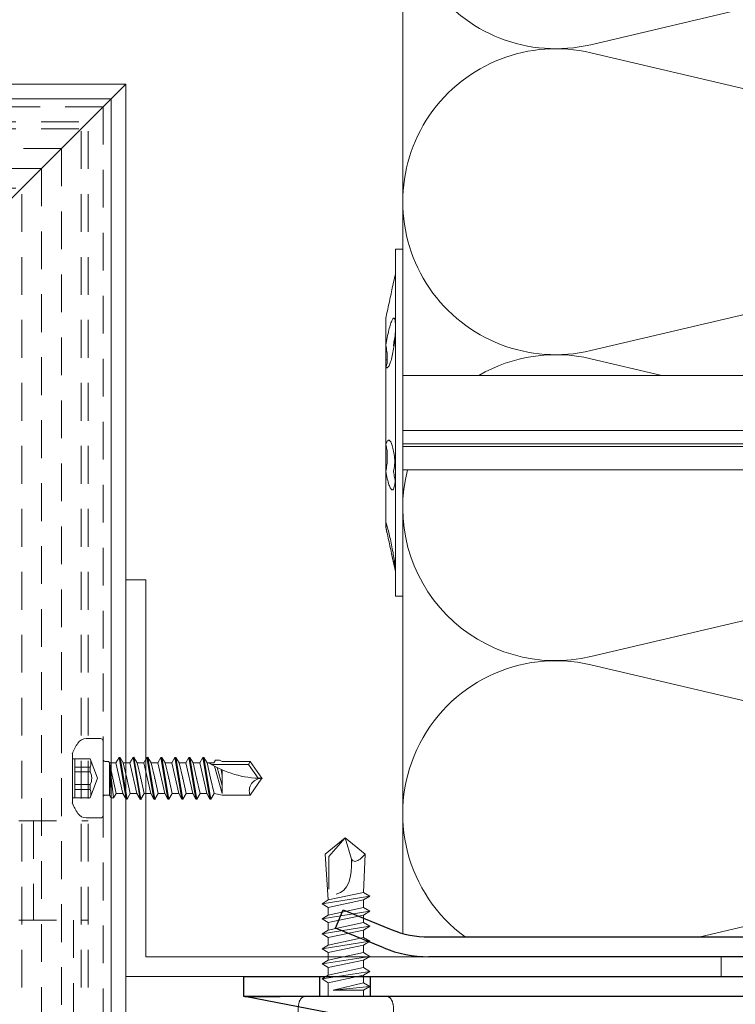
# Model space of a CAD drawing. Units: millimetres. Extents: x -1685 to 10310, y -455 to 6486.
# Drawn here: x 9453 to 9525, y 339 to 439 of the extents above; entities that cross this region are included whole.
import ezdxf

# ---------------------------------------------------------------- set-up
doc = ezdxf.new("R2010")
doc.units = ezdxf.units.MM
doc.linetypes.add('AUSGEZOGEN', pattern=[0])
doc.linetypes.add('Long Dashed', pattern=[0.529167, 0.3175, -0.211667])
for name, color, linetype, lineweight in [('Dämmstoffhalter', 20, 'Continuous', 5), ('Dämmung', 30, 'Continuous', 5), ('Fassadenschraube', 163, 'Continuous', 5), ('Profil-T', 1, 'Continuous', 13), ('Spidi-max-Verbindungsschraube', 6, 'Continuous', 15), ('Systemhänger', 11, 'AUSGEZOGEN', 13)]:
    doc.layers.add(name, color=color, linetype=linetype, lineweight=lineweight)
doc.layers.add('Spidi-max', color=6, linetype='Continuous')

# ---------------------------------------------------------------- blocks, each defined once
blk = doc.blocks.new('A$C04CE60EF')
at = {"layer": 'Spidi-max-Verbindungsschraube'}
for points in [[(0.002, 4.087), (0.002, 4.087), (0, 4.041), (0, 4.041)], [(0, -4.043), (0, -4.043), (0, 4.044), (0, 4.044)], [(0.005, 4.13), (0.005, 4.13), (0.002, 4.087), (0.002, 4.087)], [(0.013, 4.17), (0.013, 4.17), (0.005, 4.13), (0.005, 4.13)], [(0.02, 4.208), (0.02, 4.208), (0.013, 4.17), (0.013, 4.17)], [(0.033, 4.248), (0.033, 4.248), (0.02, 4.208), (0.02, 4.208)], [(0.046, 4.284), (0.046, 4.284), (0.033, 4.248), (0.033, 4.248)], [(0.063, 4.322), (0.063, 4.322), (0.046, 4.284), (0.046, 4.284)], [(0.081, 4.354), (0.081, 4.354), (0.063, 4.322), (0.063, 4.322)], [(0.104, 4.39), (0.104, 4.39), (0.081, 4.354), (0.081, 4.354)], [(0.126, 4.423), (0.126, 4.423), (0.104, 4.39), (0.104, 4.39)], [(0.154, 4.453), (0.154, 4.453), (0.126, 4.423), (0.126, 4.423)], [(0.182, 4.483), (0.182, 4.483), (0.154, 4.453), (0.154, 4.453)], [(0.215, 4.511), (0.215, 4.511), (0.182, 4.483), (0.182, 4.483)], [(0.248, 4.539), (0.248, 4.539), (0.215, 4.511), (0.215, 4.511)], [(0.285, 4.564), (0.285, 4.564), (0.248, 4.539), (0.248, 4.539)], [(0.324, 4.589), (0.324, 4.589), (0.285, 4.564), (0.285, 4.564)], [(0.366, 4.612), (0.366, 4.612), (0.324, 4.589), (0.324, 4.589)], [(0.409, 4.635), (0.409, 4.635), (0.366, 4.612), (0.366, 4.612)], [(0.457, 4.655), (0.457, 4.655), (0.409, 4.635), (0.409, 4.635)], [(0.505, 4.675), (0.505, 4.675), (0.457, 4.655), (0.457, 4.655)], [(0.559, 4.693), (0.559, 4.693), (0.505, 4.675), (0.505, 4.675)], [(0.611, 4.711), (0.611, 4.711), (0.559, 4.693), (0.559, 4.693)], [(0.67, 4.726), (0.67, 4.726), (0.611, 4.711), (0.611, 4.711)], [(0.728, 4.738), (0.728, 4.738), (0.67, 4.726), (0.67, 4.726)], [(0.791, 4.754), (0.791, 4.754), (0.728, 4.738), (0.728, 4.738)], [(0.854, 4.764), (0.854, 4.764), (0.791, 4.754), (0.791, 4.754)], [(0.922, 4.776), (0.922, 4.776), (0.854, 4.764), (0.854, 4.764)], [(0.991, 4.787), (0.991, 4.787), (0.922, 4.776), (0.922, 4.776)], [(1.064, 4.794), (1.064, 4.794), (0.991, 4.787), (0.991, 4.787)], [(1.14, 4.802), (1.14, 4.802), (1.064, 4.794), (1.064, 4.794)], [(1.216, 4.807), (1.216, 4.807), (1.14, 4.802), (1.14, 4.802)], [(1.294, 4.812), (1.294, 4.812), (1.216, 4.807), (1.216, 4.807)], [(1.377, 4.814), (1.377, 4.814), (1.294, 4.812), (1.294, 4.812)], [(1.461, 4.817), (1.461, 4.817), (1.377, 4.814), (1.377, 4.814)], [(1.549, 4.817), (1.549, 4.817), (1.461, 4.817), (1.461, 4.817)], [(1.638, 4.817), (1.638, 4.817), (1.549, 4.817), (1.549, 4.817)], [(1.731, 4.814), (1.731, 4.814), (1.638, 4.817), (1.638, 4.817)], [(1.825, 4.812), (1.825, 4.812), (1.731, 4.814), (1.731, 4.814)], [(1.923, 4.807), (1.923, 4.807), (1.825, 4.812), (1.825, 4.812)], [(2.022, 4.802), (2.022, 4.802), (1.923, 4.807), (1.923, 4.807)], [(2.075, 4.713), (2.075, 4.713), (2.022, 4.802), (2.022, 4.802)], [(2.125, 4.627), (2.125, 4.627), (2.075, 4.713), (2.075, 4.713)], [(2.176, 4.541), (2.176, 4.541), (2.125, 4.627), (2.125, 4.627)], [(2.224, 4.455), (2.224, 4.455), (2.176, 4.541), (2.176, 4.541)], [(2.272, 4.367), (2.272, 4.367), (2.224, 4.455), (2.224, 4.455)], [(2.32, 4.281), (2.32, 4.281), (2.272, 4.367), (2.272, 4.367)], [(2.365, 4.195), (2.365, 4.195), (2.32, 4.281), (2.32, 4.281)], [(2.411, 4.109), (2.411, 4.109), (2.365, 4.195), (2.365, 4.195)], [(2.456, 4.021), (2.456, 4.021), (2.411, 4.109), (2.411, 4.109)], [(2.499, 3.935), (2.499, 3.935), (2.456, 4.021), (2.456, 4.021)], [(2.542, 3.849), (2.542, 3.849), (2.499, 3.935), (2.499, 3.935)], [(2.583, 3.763), (2.583, 3.763), (2.542, 3.849), (2.542, 3.849)], [(2.623, 3.675), (2.623, 3.675), (2.583, 3.763), (2.583, 3.763)], [(2.664, 3.589), (2.664, 3.589), (2.623, 3.675), (2.623, 3.675)], [(2.702, 3.503), (2.702, 3.503), (2.664, 3.589), (2.664, 3.589)], [(2.739, 3.417), (2.739, 3.417), (2.702, 3.503), (2.702, 3.503)], [(2.777, 3.331), (2.777, 3.331), (2.739, 3.417), (2.739, 3.417)], [(2.813, 3.242), (2.813, 3.242), (2.777, 3.331), (2.777, 3.331)], [(2.848, 3.157), (2.848, 3.157), (2.813, 3.242), (2.813, 3.242)], [(2.881, 3.071), (2.881, 3.071), (2.848, 3.157), (2.848, 3.157)], [(2.914, 2.985), (2.914, 2.985), (2.881, 3.071), (2.881, 3.071)], [(2.947, 2.896), (2.947, 2.896), (2.914, 2.985), (2.914, 2.985)], [(-10.109, 2.401), (-10.109, 2.401), (-10.488, 1.769), (-10.488, 1.769)], [(-10.109, 2.401), (-10.109, 2.401), (-9.729, 1.769), (-9.729, 1.769)], [(-9.35, -2.401), (-9.35, -2.401), (-10.109, 2.401), (-10.109, 2.401)], [(-8.592, 2.401), (-8.592, 2.401), (-8.971, 1.769), (-8.971, 1.769)], [(-8.592, 2.401), (-8.592, 2.401), (-8.213, 1.769), (-8.213, 1.769)], [(-7.834, -2.401), (-7.834, -2.401), (-8.592, 2.401), (-8.592, 2.401)], [(-7.076, 2.401), (-7.076, 2.401), (-7.455, 1.769), (-7.455, 1.769)], [(-7.076, 2.401), (-7.076, 2.401), (-6.697, 1.769), (-6.697, 1.769)], [(-6.318, -2.401), (-6.318, -2.401), (-7.076, 2.401), (-7.076, 2.401)], [(-5.56, 2.401), (-5.56, 2.401), (-5.939, 1.769), (-5.939, 1.769)], [(-5.56, 2.401), (-5.56, 2.401), (-5.181, 1.769), (-5.181, 1.769)], [(-4.801, -2.401), (-4.801, -2.401), (-5.56, 2.401), (-5.56, 2.401)], [(-4.043, 2.401), (-4.043, 2.401), (-4.422, 1.769), (-4.422, 1.769)], [(-4.043, 2.401), (-4.043, 2.401), (-3.664, 1.769), (-3.664, 1.769)], [(-3.285, -2.401), (-3.285, -2.401), (-4.043, 2.401), (-4.043, 2.401)], [(-2.527, 2.401), (-2.527, 2.401), (-2.906, 1.769), (-2.906, 1.769)], [(-2.527, 2.401), (-2.527, 2.401), (-2.148, 1.769), (-2.148, 1.769)], [(-1.769, -2.401), (-1.769, -2.401), (-2.527, 2.401), (-2.527, 2.401)], [(-1.011, 2.401), (-1.011, 2.401), (-1.39, 1.769), (-1.39, 1.769)], [(-0.632, 1.769), (-0.632, 1.769), (-1.011, 2.401), (-1.011, 2.401)], [(-0.632, -1.263), (-0.632, -1.263), (-1.011, 2.401), (-1.011, 2.401)], [(2.977, 2.81), (2.977, 2.81), (2.947, 2.896), (2.947, 2.896)], [(3.007, 2.724), (3.007, 2.724), (2.977, 2.81), (2.977, 2.81)], [(3.038, 2.638), (3.038, 2.638), (3.007, 2.724), (3.007, 2.724)], [(3.065, 2.55), (3.065, 2.55), (3.038, 2.638), (3.038, 2.638)], [(3.093, 2.464), (3.093, 2.464), (3.065, 2.55), (3.065, 2.55)], [(3.118, 2.378), (3.118, 2.378), (3.093, 2.464), (3.093, 2.464)], [(3.144, 2.292), (3.144, 2.292), (3.118, 2.378), (3.118, 2.378)], [(3.169, 2.204), (3.169, 2.204), (3.144, 2.292), (3.144, 2.292)], [(3.192, 2.118), (3.192, 2.118), (3.169, 2.204), (3.169, 2.204)], [(3.215, 2.032), (3.215, 2.032), (3.192, 2.118), (3.192, 2.118)], [(3.237, 1.946), (3.237, 1.946), (3.215, 2.032), (3.215, 2.032)], [(-16, -0.067), (-16, -0.067), (-14.357, 1.955), (-14.357, 1.955)], [(-14.357, 1.955), (-14.357, 1.955), (-10.488, 1.769), (-10.488, 1.769)], [(-14.203, 1.814), (-14.203, 1.814), (-14.355, 1.952), (-14.355, 1.952)], [(-14.067, 1.677), (-14.067, 1.677), (-14.203, 1.814), (-14.203, 1.814)], [(-13.95, 1.551), (-13.95, 1.551), (-14.067, 1.677), (-14.067, 1.677)], [(-13.852, 1.427), (-13.852, 1.427), (-13.95, 1.551), (-13.95, 1.551)], [(-13.769, 1.313), (-13.769, 1.313), (-13.852, 1.427), (-13.852, 1.427)], [(-13.705, 1.204), (-13.705, 1.204), (-13.769, 1.313), (-13.769, 1.313)], [(-13.662, 1.101), (-13.662, 1.101), (-13.705, 1.204), (-13.705, 1.204)], [(-13.635, 1.005), (-13.635, 1.005), (-13.662, 1.101), (-13.662, 1.101)], [(-13.624, 0.916), (-13.624, 0.916), (-13.635, 1.005), (-13.635, 1.005)], [(-9.729, -1.769), (-9.729, -1.769), (-10.488, 1.769), (-10.488, 1.769)], [(-8.971, -1.769), (-8.971, -1.769), (-9.729, 1.769), (-9.729, 1.769)], [(-8.971, 1.769), (-8.971, 1.769), (-9.729, 1.769), (-9.729, 1.769)], [(-8.213, -1.769), (-8.213, -1.769), (-8.971, 1.769), (-8.971, 1.769)], [(-8.213, 1.769), (-8.213, 1.769), (-7.455, -1.769), (-7.455, -1.769)], [(-7.455, 1.769), (-7.455, 1.769), (-8.213, 1.769), (-8.213, 1.769)], [(-6.697, -1.769), (-6.697, -1.769), (-7.455, 1.769), (-7.455, 1.769)], [(-6.697, 1.769), (-6.697, 1.769), (-5.939, -1.769), (-5.939, -1.769)], [(-5.939, 1.769), (-5.939, 1.769), (-6.697, 1.769), (-6.697, 1.769)], [(-5.939, 1.769), (-5.939, 1.769), (-5.181, -1.769), (-5.181, -1.769)], [(-4.422, -1.769), (-4.422, -1.769), (-5.181, 1.769), (-5.181, 1.769)], [(-4.422, 1.769), (-4.422, 1.769), (-5.181, 1.769), (-5.181, 1.769)], [(-3.664, -1.769), (-3.664, -1.769), (-4.422, 1.769), (-4.422, 1.769)], [(-3.664, 1.769), (-3.664, 1.769), (-2.906, -1.769), (-2.906, -1.769)], [(-2.906, 1.769), (-2.906, 1.769), (-3.664, 1.769), (-3.664, 1.769)], [(-2.148, -1.769), (-2.148, -1.769), (-2.906, 1.769), (-2.906, 1.769)], [(-2.148, 1.769), (-2.148, 1.769), (-1.39, -1.769), (-1.39, -1.769)], [(-1.39, 1.769), (-1.39, 1.769), (-2.148, 1.769), (-2.148, 1.769)], [(-1.39, 1.769), (-1.39, 1.769), (-0.632, -1.263), (-0.632, -1.263)], [(0, 1.769), (0, 1.769), (-0.632, 1.769), (-0.632, 1.769)], [(-0.632, 1.769), (-0.632, 1.769), (-0.632, -1.263), (-0.632, -1.263)], [(3.257, 1.86), (3.257, 1.86), (3.237, 1.946), (3.237, 1.946)], [(3.278, 1.772), (3.278, 1.772), (3.257, 1.86), (3.257, 1.86)], [(3.298, 1.686), (3.298, 1.686), (3.278, 1.772), (3.278, 1.772)], [(3.316, 1.6), (3.316, 1.6), (3.298, 1.686), (3.298, 1.686)], [(3.331, 1.514), (3.331, 1.514), (3.316, 1.6), (3.316, 1.6)], [(3.348, 1.425), (3.348, 1.425), (3.331, 1.514), (3.331, 1.514)], [(3.364, 1.34), (3.364, 1.34), (3.348, 1.425), (3.348, 1.425)], [(3.376, 1.254), (3.376, 1.254), (3.364, 1.34), (3.364, 1.34)], [(3.389, 1.168), (3.389, 1.168), (3.376, 1.254), (3.376, 1.254)], [(3.401, 1.079), (3.401, 1.079), (3.389, 1.168), (3.389, 1.168)], [(3.414, 0.993), (3.414, 0.993), (3.401, 1.079), (3.401, 1.079)], [(3.424, 0.907), (3.424, 0.907), (3.414, 0.993), (3.414, 0.993)], [(-16, -0.067), (-16, -0.067), (-13.852, 0.565), (-13.852, 0.565)], [(-13.852, 0.565), (-13.852, 0.565), (-13.769, 0.621), (-13.769, 0.621)], [(-13.852, 0.565), (-12.012, 0.604), (-10.588, 0.293), (-10.31, -0.991)], [(-13.849, 0.563), (-13.849, 0.563), (-13.748, 0.578), (-13.748, 0.578)], [(-13.769, 0.621), (-13.769, 0.621), (-13.705, 0.684), (-13.705, 0.684)], [(-13.748, 0.578), (-13.748, 0.578), (-13.65, 0.59), (-13.65, 0.59)], [(-13.705, 0.684), (-13.705, 0.684), (-13.662, 0.755), (-13.662, 0.755)], [(-13.662, 0.755), (-13.662, 0.755), (-13.635, 0.833), (-13.635, 0.833)], [(-13.65, 0.59), (-13.65, 0.59), (-13.549, 0.603), (-13.549, 0.603)], [(-13.635, 0.833), (-13.635, 0.833), (-13.624, 0.916), (-13.624, 0.916)], [(3.434, 0.821), (3.434, 0.821), (3.424, 0.907), (3.424, 0.907)], [(3.442, 0.733), (3.442, 0.733), (3.434, 0.821), (3.434, 0.821)], [(3.449, 0.647), (3.449, 0.647), (3.442, 0.733), (3.442, 0.733)], [(3.457, 0.561), (3.457, 0.561), (3.449, 0.647), (3.449, 0.647)], [(3.462, 0.475), (3.462, 0.475), (3.457, 0.561), (3.457, 0.561)], [(3.467, 0.389), (3.467, 0.389), (3.462, 0.475), (3.462, 0.475)], [(3.47, 0.301), (3.47, 0.301), (3.467, 0.389), (3.467, 0.389)], [(3.472, 0.215), (3.472, 0.215), (3.47, 0.301), (3.47, 0.301)], [(3.475, 0.129), (3.475, 0.129), (3.472, 0.215), (3.472, 0.215)], [(3.475, 0.043), (3.475, 0.043), (3.475, 0.129), (3.475, 0.129)], [(3.475, -0.045), (3.475, -0.045), (3.475, 0.043), (3.475, 0.043)], [(-16, -0.067), (-16, -0.067), (-14.357, -2.088), (-14.357, -2.088)], [(-16, -0.067), (-16, -0.067), (-14.105, -1.709), (-14.105, -1.709)], [(3.414, -0.995), (3.414, -0.995), (3.424, -0.91), (3.424, -0.91)], [(3.424, -0.91), (3.424, -0.91), (3.434, -0.824), (3.434, -0.824)], [(3.434, -0.824), (3.434, -0.824), (3.442, -0.735), (3.442, -0.735)], [(3.442, -0.735), (3.442, -0.735), (3.449, -0.649), (3.449, -0.649)], [(3.449, -0.649), (3.449, -0.649), (3.457, -0.563), (3.457, -0.563)], [(3.457, -0.563), (3.457, -0.563), (3.462, -0.477), (3.462, -0.477)], [(3.462, -0.477), (3.462, -0.477), (3.467, -0.392), (3.467, -0.392)], [(3.467, -0.392), (3.467, -0.392), (3.47, -0.303), (3.47, -0.303)], [(3.47, -0.303), (3.47, -0.303), (3.472, -0.217), (3.472, -0.217)], [(3.472, -0.217), (3.472, -0.217), (3.475, -0.131), (3.475, -0.131)], [(3.475, -0.131), (3.475, -0.131), (3.475, -0.045), (3.475, -0.045)], [(-14.355, -2.088), (-14.355, -2.088), (-9.729, -1.769), (-9.729, -1.769)], [(-14.105, -1.709), (-14.105, -1.709), (-10.819, -1.709), (-10.819, -1.709)], [(-9.35, -2.401), (-9.35, -2.401), (-9.729, -1.769), (-9.729, -1.769)], [(-9.35, -2.401), (-9.35, -2.401), (-8.971, -1.769), (-8.971, -1.769)], [(-8.213, -1.769), (-8.213, -1.769), (-8.971, -1.769), (-8.971, -1.769)], [(-7.834, -2.401), (-7.834, -2.401), (-8.213, -1.769), (-8.213, -1.769)], [(-7.834, -2.401), (-7.834, -2.401), (-7.455, -1.769), (-7.455, -1.769)], [(-6.697, -1.769), (-6.697, -1.769), (-7.455, -1.769), (-7.455, -1.769)], [(-6.318, -2.401), (-6.318, -2.401), (-6.697, -1.769), (-6.697, -1.769)], [(-5.939, -1.769), (-5.939, -1.769), (-6.318, -2.401), (-6.318, -2.401)], [(-5.181, -1.769), (-5.181, -1.769), (-5.939, -1.769), (-5.939, -1.769)], [(-4.801, -2.401), (-4.801, -2.401), (-5.181, -1.769), (-5.181, -1.769)], [(-4.801, -2.401), (-4.801, -2.401), (-4.422, -1.769), (-4.422, -1.769)], [(-3.664, -1.769), (-3.664, -1.769), (-4.422, -1.769), (-4.422, -1.769)], [(-3.285, -2.401), (-3.285, -2.401), (-3.664, -1.769), (-3.664, -1.769)], [(-3.285, -2.401), (-3.285, -2.401), (-2.906, -1.769), (-2.906, -1.769)], [(-2.148, -1.769), (-2.148, -1.769), (-2.906, -1.769), (-2.906, -1.769)], [(-1.769, -2.401), (-1.769, -2.401), (-2.148, -1.769), (-2.148, -1.769)], [(-1.39, -1.769), (-1.39, -1.769), (-1.769, -2.401), (-1.769, -2.401)], [(0, -1.769), (0, -1.769), (-1.39, -1.769), (-1.39, -1.769)], [(3.215, -2.034), (3.215, -2.034), (3.237, -1.948), (3.237, -1.948)], [(3.237, -1.948), (3.237, -1.948), (3.257, -1.862), (3.257, -1.862)], [(3.257, -1.862), (3.257, -1.862), (3.278, -1.774), (3.278, -1.774)], [(3.278, -1.774), (3.278, -1.774), (3.298, -1.688), (3.298, -1.688)], [(3.298, -1.688), (3.298, -1.688), (3.316, -1.602), (3.316, -1.602)], [(3.316, -1.602), (3.316, -1.602), (3.331, -1.516), (3.331, -1.516)], [(3.331, -1.516), (3.331, -1.516), (3.348, -1.428), (3.348, -1.428)], [(3.348, -1.428), (3.348, -1.428), (3.364, -1.342), (3.364, -1.342)], [(3.364, -1.342), (3.364, -1.342), (3.376, -1.256), (3.376, -1.256)], [(3.376, -1.256), (3.376, -1.256), (3.389, -1.17), (3.389, -1.17)], [(3.389, -1.17), (3.389, -1.17), (3.401, -1.081), (3.401, -1.081)], [(3.401, -1.081), (3.401, -1.081), (3.414, -0.995), (3.414, -0.995)], [(2.914, -2.987), (2.914, -2.987), (2.947, -2.898), (2.947, -2.898)], [(2.947, -2.898), (2.947, -2.898), (2.977, -2.813), (2.977, -2.813)], [(2.977, -2.813), (2.977, -2.813), (3.007, -2.727), (3.007, -2.727)], [(3.007, -2.727), (3.007, -2.727), (3.038, -2.641), (3.038, -2.641)], [(3.038, -2.641), (3.038, -2.641), (3.065, -2.552), (3.065, -2.552)], [(3.065, -2.552), (3.065, -2.552), (3.093, -2.466), (3.093, -2.466)], [(3.093, -2.466), (3.093, -2.466), (3.118, -2.38), (3.118, -2.38)], [(3.118, -2.38), (3.118, -2.38), (3.144, -2.294), (3.144, -2.294)], [(3.144, -2.294), (3.144, -2.294), (3.169, -2.206), (3.169, -2.206)], [(3.169, -2.206), (3.169, -2.206), (3.192, -2.12), (3.192, -2.12)], [(3.192, -2.12), (3.192, -2.12), (3.215, -2.034), (3.215, -2.034)], [(2.456, -4.023), (2.456, -4.023), (2.499, -3.937), (2.499, -3.937)], [(2.499, -3.937), (2.499, -3.937), (2.542, -3.851), (2.542, -3.851)], [(2.542, -3.851), (2.542, -3.851), (2.583, -3.765), (2.583, -3.765)], [(2.583, -3.765), (2.583, -3.765), (2.623, -3.677), (2.623, -3.677)], [(2.623, -3.677), (2.623, -3.677), (2.664, -3.591), (2.664, -3.591)], [(2.664, -3.591), (2.664, -3.591), (2.702, -3.505), (2.702, -3.505)], [(2.702, -3.505), (2.702, -3.505), (2.739, -3.419), (2.739, -3.419)], [(2.739, -3.419), (2.739, -3.419), (2.777, -3.333), (2.777, -3.333)], [(2.777, -3.333), (2.777, -3.333), (2.813, -3.245), (2.813, -3.245)], [(2.813, -3.245), (2.813, -3.245), (2.848, -3.159), (2.848, -3.159)], [(2.848, -3.159), (2.848, -3.159), (2.881, -3.073), (2.881, -3.073)], [(2.881, -3.073), (2.881, -3.073), (2.914, -2.987), (2.914, -2.987)], [(0.002, -4.089), (0.002, -4.089), (0, -4.043), (0, -4.043)], [(0.005, -4.129), (0.005, -4.129), (0.002, -4.089), (0.002, -4.089)], [(0.013, -4.172), (0.013, -4.172), (0.005, -4.129), (0.005, -4.129)], [(0.02, -4.21), (0.02, -4.21), (0.013, -4.172), (0.013, -4.172)], [(0.033, -4.25), (0.033, -4.25), (0.02, -4.21), (0.02, -4.21)], [(0.046, -4.286), (0.046, -4.286), (0.033, -4.25), (0.033, -4.25)], [(0.063, -4.324), (0.063, -4.324), (0.046, -4.286), (0.046, -4.286)], [(0.081, -4.357), (0.081, -4.357), (0.063, -4.324), (0.063, -4.324)], [(0.104, -4.392), (0.104, -4.392), (0.081, -4.357), (0.081, -4.357)], [(0.126, -4.422), (0.126, -4.422), (0.104, -4.392), (0.104, -4.392)], [(0.154, -4.455), (0.154, -4.455), (0.126, -4.422), (0.126, -4.422)], [(0.182, -4.483), (0.182, -4.483), (0.154, -4.455), (0.154, -4.455)], [(0.215, -4.513), (0.215, -4.513), (0.182, -4.483), (0.182, -4.483)], [(0.248, -4.539), (0.248, -4.539), (0.215, -4.513), (0.215, -4.513)], [(0.285, -4.566), (0.285, -4.566), (0.248, -4.539), (0.248, -4.539)], [(0.324, -4.589), (0.324, -4.589), (0.285, -4.566), (0.285, -4.566)], [(0.366, -4.614), (0.366, -4.614), (0.324, -4.589), (0.324, -4.589)], [(0.409, -4.635), (0.409, -4.635), (0.366, -4.614), (0.366, -4.614)], [(0.457, -4.657), (0.457, -4.657), (0.409, -4.635), (0.409, -4.635)], [(0.505, -4.675), (0.505, -4.675), (0.457, -4.657), (0.457, -4.657)], [(0.559, -4.695), (0.559, -4.695), (0.505, -4.675), (0.505, -4.675)], [(0.611, -4.71), (0.611, -4.71), (0.559, -4.695), (0.559, -4.695)], [(0.67, -4.728), (0.67, -4.728), (0.611, -4.71), (0.611, -4.71)], [(0.728, -4.741), (0.728, -4.741), (0.67, -4.728), (0.67, -4.728)], [(0.791, -4.756), (0.791, -4.756), (0.728, -4.741), (0.728, -4.741)], [(0.854, -4.766), (0.854, -4.766), (0.791, -4.756), (0.791, -4.756)], [(0.922, -4.779), (0.922, -4.779), (0.854, -4.766), (0.854, -4.766)], [(0.991, -4.789), (0.991, -4.789), (0.922, -4.779), (0.922, -4.779)], [(1.064, -4.796), (1.064, -4.796), (0.991, -4.789), (0.991, -4.789)], [(1.14, -4.801), (1.14, -4.801), (1.064, -4.796), (1.064, -4.796)], [(1.216, -4.809), (1.216, -4.809), (1.14, -4.801), (1.14, -4.801)], [(1.294, -4.811), (1.294, -4.811), (1.216, -4.809), (1.216, -4.809)], [(1.377, -4.817), (1.377, -4.817), (1.294, -4.811), (1.294, -4.811)], [(1.461, -4.817), (1.461, -4.817), (1.377, -4.817), (1.377, -4.817)], [(1.549, -4.817), (1.549, -4.817), (1.461, -4.817), (1.461, -4.817)], [(1.638, -4.817), (1.638, -4.817), (1.549, -4.817), (1.549, -4.817)], [(1.731, -4.817), (1.731, -4.817), (1.638, -4.817), (1.638, -4.817)], [(1.825, -4.811), (1.825, -4.811), (1.731, -4.817), (1.731, -4.817)], [(1.923, -4.809), (1.923, -4.809), (1.825, -4.811), (1.825, -4.811)], [(2.022, -4.801), (2.022, -4.801), (1.923, -4.809), (1.923, -4.809)], [(2.022, -4.801), (2.022, -4.801), (2.075, -4.715), (2.075, -4.715)], [(2.075, -4.715), (2.075, -4.715), (2.125, -4.63), (2.125, -4.63)], [(2.125, -4.63), (2.125, -4.63), (2.176, -4.544), (2.176, -4.544)], [(2.176, -4.544), (2.176, -4.544), (2.224, -4.458), (2.224, -4.458)], [(2.224, -4.458), (2.224, -4.458), (2.272, -4.369), (2.272, -4.369)], [(2.272, -4.369), (2.272, -4.369), (2.32, -4.283), (2.32, -4.283)], [(2.32, -4.283), (2.32, -4.283), (2.365, -4.197), (2.365, -4.197)], [(2.365, -4.197), (2.365, -4.197), (2.411, -4.111), (2.411, -4.111)], [(2.411, -4.111), (2.411, -4.111), (2.456, -4.023), (2.456, -4.023)]]:
    blk.add_open_spline(points, degree=3, dxfattribs=at)
blk = doc.blocks.new('A$C06AD7D64')
at = {"layer": 'Spidi-max'}
for p, q in [((28.85, -2), (28.85, -12.8)), ((28.85, -12.8), (-28.85, -12.8)), ((-38.35, -22.3), (-38.35, -54)), ((-53.955, -52.604), (-51.548, -50.799)), ((-51.15, -53.003), (-52.752, -54.201)), ((-38.35, -54), (-49.15, -109.9)), ((-55.149, -91.365), (-55.149, -55.035)), ((-53.149, -55.035), (-53.149, -91.365)), ((-57.886, -100.009), (-55.897, -95.159)), ((-54.047, -95.918), (-56.036, -100.768)), ((-56.036, -100.768), (-57.886, -100.009)), ((-49.15, -109.9), (-49.15, -106.367))]:
    blk.add_line(p, q, dxfattribs=at)
blk.add_lwpolyline([(-28.85, 0), (28.85, 0), (28.85, -2), (-28.85, -2, 0.414214), (-49.15, -22.3), (-49.15, -110), (-51.15, -110), (-51.15, -22.3, -0.414214)], format="xyb", close=True, dxfattribs=at)
for points in [[(-38.35, -54), (-49.15, -54)], [(-49.15, -97.25), (-51.15, -97.25)], [(-49.15, -102.35), (-51.15, -102.35)]]:
    blk.add_lwpolyline(points, dxfattribs=at)
for centre, radius, start, end in [((-28.85, -22.3), 9.5, 90, 180), ((-52.15, -50), 1, 307, 0), ((-52.15, -55), 3, 127.00001, 182), ((-52.15, -55), 1, 127.00001, 182), ((-65.149, -91.365), 10, 337.7, 0), ((-65.149, -91.365), 12, 337.7, 0)]:
    blk.add_arc(centre, radius, start, end, dxfattribs=at)
blk = doc.blocks.new('A$C74911816')
at = {"layer": 'Spidi-max'}
for p, q in [((-57.886, -100.009), (-55.897, -95.159)), ((-54.047, -95.918), (-56.036, -100.768)), ((-56.036, -100.768), (-57.886, -100.009))]:
    blk.add_line(p, q, dxfattribs=at)
for points in [[(-49.15, -97.25), (-51.15, -97.25)], [(-49.15, -102.35), (-51.15, -102.35)]]:
    blk.add_lwpolyline(points, dxfattribs=at)
for radius in [10, 12]:
    blk.add_arc((-65.149, -91.365), radius, 337.7, 0, dxfattribs=at)
blk.add_blockref('A$C06AD7D64', (0, 0), dxfattribs=at)
blk = doc.blocks.new('A$C82ab6941')
at = {"layer": 'Systemhänger', "lineweight": -2, "ltscale": 12}
for p, q in [((0, 0), (-180, 0)), ((0, 0), (0, -180)), ((-1.5, -1.5), (-180, -1.5)), ((-1.5, -1.5), (-1.5, -180))]:
    blk.add_line(p, q, dxfattribs=at)
at = {"layer": 'Systemhänger', "ltscale": 4}
blk.add_line((0, 0), (-40.8, -40.8), dxfattribs=at)
at = {"layer": 'Systemhänger', "linetype": 'Long Dashed', "lineweight": -2, "ltscale": 12}
for p, q in [((-2.3, -2.3), (-180, -2.3)), ((-2.3, -2.3), (-2.3, -180)), ((-180, -3.8), (-3.8, -3.8)), ((-3.8, -180), (-3.8, -3.8)), ((-180, -4.5), (-4.5, -4.5)), ((-4.5, -180), (-4.5, -4.5)), ((-6.5, -6.5), (-180, -6.5)), ((-6.5, -6.5), (-6.5, -180)), ((-8.5, -8.5), (-180, -8.5)), ((-8.5, -8.5), (-8.5, -180)), ((-180, -10.5), (-10.5, -10.5)), ((-10.5, -180), (-10.5, -10.5)), ((-10.8, -74.3), (-3.8, -74.3)), ((-9.3, -74.3), (-9.3, -84.3)), ((-10.8, -84.3), (-3.8, -84.3)), ((-5.3, -84.3), (-5.3, -104.3))]:
    blk.add_line(p, q, dxfattribs=at)
blk = doc.blocks.new('A$C5feb30b4')
at = {"layer": 'Dämmstoffhalter'}
for p, q in [((0, 17.5), (0, -17.5)), ((0, 17.5), (0.732927, 17.5)), ((0.732927, 17.5), (0.732927, -17.5)), ((0.732927, 15), (1.048077, 13.548351)), ((0.732927, 14.772117), (0.733114, 14.783506)), ((0.732927, 14.772117), (0.734226, 14.732258)), ((0.733114, 14.783506), (0.733677, 14.792923)), ((0.733677, 14.792923), (0.73462, 14.800326)), ((0.734226, 14.732258), (0.738174, 14.677702)), ((0.73462, 14.800326), (0.735948, 14.805678)), ((0.735948, 14.805678), (0.737665, 14.80894)), ((0.737665, 14.80894), (0.739774, 14.810073)), ((0.738174, 14.677702), (0.744847, 14.608426)), ((0.739774, 14.810073), (0.747675, 14.801839)), ((0.744847, 14.608426), (0.754288, 14.524609)), ((0.747675, 14.801839), (0.758621, 14.776735)), ((0.754288, 14.524609), (0.766455, 14.426935)), ((0.758621, 14.776735), (0.772549, 14.734914)), ((0.766455, 14.426935), (0.781291, 14.316171)), ((0.772549, 14.734914), (0.789395, 14.676583)), ((0.781291, 14.316171), (0.798721, 14.193168)), ((0.789395, 14.676583), (0.809028, 14.602412)), ((0.798721, 14.193168), (0.818592, 14.059218)), ((0.809028, 14.602412), (0.831254, 14.513405)), ((0.818592, 14.059218), (0.840735, 13.915699)), ((0.831254, 14.513405), (0.855859, 14.410706)), ((0.840735, 13.915699), (0.864932, 13.764214)), ((0.855859, 14.410706), (0.882528, 14.296036)), ((0.882528, 14.296036), (0.910955, 14.171101)), ((0.910955, 14.171101), (0.941684, 14.033799)), ((0.941684, 14.033799), (0.974849, 13.88378)), ((0.864932, 13.764214), (0.89089, 13.606672)), ((0.89089, 13.606672), (0.918469, 13.444075)), ((0.918469, 13.444075), (0.948272, 13.273171)), ((0.948272, 13.273171), (0.980245, 13.094701)), ((0.974849, 13.88378), (1.010249, 13.722174)), ((0.980245, 13.094701), (1.014215, 12.910132)), ((1.010249, 13.722174), (1.047638, 13.55037)), ((1.014215, 12.910132), (1.04996, 12.721058)), ((1.047638, 13.55037), (1.086269, 13.372108)), ((1.086269, 13.372108), (1.126276, 13.187049)), ((1.126276, 13.187049), (1.167361, 12.996817)), ((1.167361, 12.996817), (1.209159, 12.803302)), ((1.04996, 12.721058), (1.087223, 12.529149)), ((1.087223, 12.529149), (1.125757, 12.33602)), ((1.125757, 12.33602), (1.165294, 12.143192)), ((1.165294, 12.143192), (1.205511, 11.952362)), ((1.205511, 11.952362), (1.246076, 11.765222)), ((1.209159, 12.803302), (1.251299, 12.608423)), ((1.251299, 12.608423), (1.293363, 12.414204)), ((1.293363, 12.414204), (1.334932, 12.222637)), ((1.334932, 12.222637), (1.37694, 12.029454)), ((1.37694, 12.029454), (1.419701, 11.833174)), ((1.246076, 11.765222), (1.286619, 11.583381)), ((1.286619, 11.583381), (1.326756, 11.408406)), ((1.326756, 11.408406), (1.36698, 11.238131)), ((1.36698, 11.238131), (1.408036, 11.069523)), ((1.408036, 11.069523), (1.449344, 10.905289)), ((1.419701, 11.833174), (1.462554, 11.636768)), ((1.462554, 11.636768), (1.504845, 11.443048)), ((1.504845, 11.443048), (1.545939, 11.254682)), ((1.545939, 11.254682), (1.585253, 11.074)), ((1.585253, 11.074), (1.60671, 10.975016)), ((1.585415, 11.073251), (1.7, 10.545448)), ((1.60671, 10.975016), (1.627288, 10.87971)), ((1.449344, 10.905289), (1.490318, 10.747844)), ((1.490318, 10.747844), (1.530379, 10.599368)), ((1.530379, 10.599368), (1.568996, 10.461644)), ((1.568996, 10.461644), (1.605642, 10.336192)), ((1.605642, 10.336192), (1.639817, 10.224302)), ((1.627288, 10.87971), (1.6469, 10.788411)), ((1.629578, 10.2555), (1.640067, 10.298978)), ((1.639817, 10.224302), (1.671106, 10.126719)), ((1.640067, 10.298978), (1.651107, 10.344026)), ((1.6469, 10.788411), (1.665464, 10.701444)), ((1.651107, 10.344026), (1.662664, 10.390542)), ((1.662664, 10.390542), (1.674698, 10.438407)), ((1.665464, 10.701444), (1.683025, 10.618518)), ((1.671106, 10.126719), (1.699995, 10.041514)), ((1.674698, 10.438407), (1.687162, 10.487473)), ((1.683025, 10.618518), (1.699995, 10.53759)), ((1.687162, 10.487473), (1.7, 10.537568)), ((1.7, 10.545448), (1.7, 10.537568)), ((1.7, 10.53756), (1.7, 10.041509)), ((1.7, 10.041486), (1.7, 4.915783)), ((0.756979, 5.839395), (0.770655, 5.996073)), ((0.770655, 5.996073), (0.787313, 6.140815)), ((0.787313, 6.140815), (0.806831, 6.272361)), ((0.806831, 6.272361), (0.829014, 6.389575)), ((0.829014, 6.389575), (0.853646, 6.491412)), ((0.853646, 6.491412), (0.880412, 6.577396)), ((0.880412, 6.577396), (0.908977, 6.647307)), ((0.908977, 6.647307), (0.939838, 6.702479)), ((0.939838, 6.702479), (0.973193, 6.742832)), ((0.973193, 6.742832), (1.008836, 6.767287)), ((1.008836, 6.767287), (1.046518, 6.775197)), ((1.046518, 6.775197), (1.086239, 6.766263)), ((1.086239, 6.766263), (1.127416, 6.740258)), ((1.127416, 6.740258), (1.169724, 6.697566)), ((1.169724, 6.697566), (1.212766, 6.63888)), ((1.212766, 6.63888), (1.256132, 6.565038)), ((1.256132, 6.565038), (1.299366, 6.477484)), ((1.299366, 6.477484), (1.342087, 6.3776)), ((1.342087, 6.3776), (1.385502, 6.262496)), ((1.385502, 6.262496), (1.429573, 6.131462)), ((1.429573, 6.131462), (1.473581, 5.985631)), ((1.473581, 5.985631), (1.516816, 5.826788)), ((0.732927, 5.130302), (0.734389, 5.31572)), ((0.732927, 5.130302), (0.734256, 4.948354)), ((0.734389, 5.31572), (0.738834, 5.497237)), ((0.738834, 5.497237), (0.746353, 5.67251)), ((0.746353, 5.67251), (0.756979, 5.839395)), ((0.753809, 5.809439), (0.786977, 5.674552)), ((0.786977, 5.674552), (0.818874, 5.534096)), ((0.818874, 5.534096), (0.849178, 5.389421)), ((0.849178, 5.389421), (0.877607, 5.242061)), ((0.877607, 5.242061), (0.903915, 5.093694)), ((0.903915, 5.093694), (0.928503, 4.941997)), ((1.516816, 5.826788), (1.558604, 5.656874)), ((1.558604, 5.656874), (1.598309, 5.478387)), ((1.598309, 5.478387), (1.635303, 5.294116)), ((1.635303, 5.294116), (1.669066, 5.107305)), ((1.669066, 5.107305), (1.699995, 4.915774)), ((-157.799998, 4.75), (0, 4.75)), ((0.734256, 4.948354), (0.738296, 4.759628)), ((0.738296, 4.759628), (0.745124, 4.565897)), ((0.745124, 4.565897), (0.754784, 4.368967)), ((0.754784, 4.368967), (0.767228, 4.170711)), ((0.767228, 4.170711), (0.782401, 3.972996)), ((0.782401, 3.972996), (0.800218, 3.777472)), ((0.791431, 3.863519), (0.804716, 4.044858)), ((0.804716, 4.044858), (0.822267, 4.22824)), ((0.822267, 4.22824), (0.843868, 4.411639)), ((0.843868, 4.411639), (0.869119, 4.593098)), ((0.869119, 4.593098), (0.897534, 4.770545)), ((0.897534, 4.770545), (0.928512, 4.941997)), ((1.570561, 3.905007), (1.583798, 4.075223)), ((1.583798, 4.075223), (1.60074, 4.246922)), ((1.60074, 4.246922), (1.621206, 4.418465)), ((1.619009, 4.401352), (1.690364, 4.401352)), ((1.621206, 4.418465), (1.64485, 4.588243)), ((1.630246, 4.486261), (1.690364, 4.486261)), ((1.64485, 4.588243), (1.671278, 4.754556)), ((1.671278, 4.754556), (1.700006, 4.915774)), ((1.690364, 4.863561), (1.690364, 4.486261)), ((1.690364, 4.486261), (1.690364, 4.401348)), ((1.690364, 4.401352), (1.690364, 2.257544)), ((1.7, 4.915695), (1.7, 2.231309)), ((0.800218, 3.777472), (0.820518, 3.585881)), ((0.820518, 3.585881), (0.843125, 3.400017)), ((0.843125, 3.400017), (0.867804, 3.221539)), ((0.867804, 3.221539), (0.89425, 3.051963)), ((0.89425, 3.051963), (0.922407, 2.891369)), ((1.553848, 3.420202), (1.555656, 3.575863)), ((1.553848, 3.420202), (1.555656, 3.268231)), ((1.555656, 3.575863), (1.56118, 3.737999)), ((1.555656, 3.268231), (1.56118, 3.117397)), ((1.56118, 3.737999), (1.570561, 3.905007)), ((1.56118, 3.117397), (1.570561, 2.969635)), ((-157.799998, 2.397111), (0, 2.397111)), ((-157.799998, 2.13546), (0, 2.13546)), ((0, 2.13546), (0.000002, 2.132927)), ((0.000002, 2.132927), (0.000005, 2.130402)), ((0.000005, 2.130402), (0.000007, 2.127886)), ((0.000007, 2.127886), (0.000009, 2.125378)), ((0.000009, 2.125378), (0.000011, 2.122879)), ((0.000011, 2.122879), (0.000014, 2.120387)), ((0.922407, 2.891369), (0.952872, 2.736641)), ((0.952872, 2.736641), (0.985532, 2.58921)), ((0.985532, 2.58921), (1.020202, 2.450846)), ((1.020202, 2.450846), (1.056643, 2.322954)), ((1.056643, 2.322954), (1.09459, 2.206774)), ((1.09459, 2.206774), (1.133789, 2.103413)), ((1.133789, 2.103413), (1.173949, 2.01355)), ((1.173949, 2.01355), (1.214731, 1.937815)), ((1.570561, 2.969635), (1.583798, 2.826686)), ((1.583798, 2.826686), (1.60074, 2.690088)), ((1.595881, 1.940253), (1.633811, 2.023586)), ((1.60074, 2.690088), (1.621197, 2.561212)), ((1.621197, 2.561212), (1.64485, 2.441171)), ((1.633811, 2.023586), (1.668394, 2.120393)), ((1.64485, 2.441171), (1.671278, 2.330932)), ((1.668394, 2.120393), (1.699995, 2.231274)), ((1.671278, 2.330932), (1.700006, 2.231274)), ((1.7, 2.231247), (1.7, -5.621785)), ((1.214731, 1.937815), (1.255787, 1.876705)), ((1.255787, 1.876705), (1.296728, 1.830198)), ((1.296728, 1.830198), (1.337183, 1.798134)), ((1.337183, 1.798134), (1.378141, 1.779756)), ((1.378141, 1.779756), (1.423079, 1.775956)), ((1.423079, 1.775956), (1.468063, 1.79003)), ((1.468063, 1.79003), (1.512332, 1.822301)), ((1.512332, 1.822301), (1.555164, 1.872694)), ((1.555164, 1.872694), (1.595881, 1.940253)), ((-157.799998, 0.799634), (0, 0.799634)), ((-157.799998, -4.75), (0, -4.75)), ((1.257661, -6.016853), (1.298675, -5.910713)), ((1.298675, -5.910713), (1.339204, -5.818212)), ((1.339204, -5.818212), (1.380301, -5.737006)), ((1.380301, -5.737006), (1.422066, -5.667505)), ((1.422066, -5.667505), (1.463884, -5.611587)), ((1.463884, -5.611587), (1.505148, -5.570394)), ((1.505148, -5.570394), (1.545266, -5.544795)), ((1.545266, -5.544795), (1.583697, -5.534975)), ((1.583697, -5.534975), (1.605463, -5.536563)), ((1.583798, -5.976764), (1.60074, -5.884086)), ((1.60074, -5.884086), (1.621206, -5.801755)), ((1.605463, -5.536563), (1.626334, -5.543559)), ((1.621206, -5.801755), (1.64485, -5.730334)), ((1.626334, -5.543559), (1.646221, -5.555712)), ((1.64485, -5.730334), (1.671278, -5.670302)), ((1.646221, -5.555712), (1.665037, -5.572759)), ((1.665037, -5.572759), (1.682821, -5.594597)), ((1.671278, -5.670302), (1.700006, -5.621815)), ((1.682821, -5.594597), (1.699995, -5.621816)), ((1.690364, -5.636532), (1.690364, -6.342967)), ((1.7, -5.621815), (1.7, -7.810151)), ((0.986558, -7.076359), (1.021363, -6.899381)), ((1.021363, -6.899381), (1.057939, -6.728548)), ((1.057939, -6.728548), (1.096017, -6.565477)), ((1.096017, -6.565477), (1.135344, -6.411628)), ((1.135344, -6.411628), (1.175623, -6.268147)), ((1.175623, -6.268147), (1.216512, -6.136207)), ((1.216512, -6.136207), (1.257661, -6.016853)), ((1.553848, -6.427876), (1.555656, -6.305953)), ((1.553848, -6.427876), (1.555656, -6.556737)), ((1.554711, -6.342967), (1.690364, -6.342967)), ((1.555656, -6.305953), (1.56118, -6.189006)), ((1.555656, -6.556737), (1.56118, -6.694925)), ((1.56118, -6.189006), (1.570561, -6.07879)), ((1.56118, -6.694925), (1.570557, -6.841306)), ((1.570557, -6.841306), (1.583798, -6.994581)), ((1.570561, -6.07879), (1.583798, -5.976764)), ((0.843589, -8.009517), (0.868361, -7.815889)), ((0.868361, -7.815889), (0.894901, -7.626571)), ((0.89332, -7.637082), (0.898972, -7.670661)), ((0.894901, -7.626571), (0.923172, -7.441706)), ((0.898972, -7.670661), (0.904716, -7.704179)), ((0.904716, -7.704179), (0.910547, -7.737618)), ((0.906276, -7.981227), (0.928503, -7.83731)), ((0.910547, -7.737618), (0.91646, -7.770963)), ((0.91646, -7.770963), (0.92245, -7.804199)), ((0.92245, -7.804199), (0.928512, -7.83731)), ((0.923172, -7.441706), (0.953765, -7.257776)), ((0.953765, -7.257776), (0.986558, -7.076359)), ((1.583798, -6.994581), (1.60074, -7.153228)), ((1.60074, -7.153228), (1.621206, -7.315785)), ((1.621206, -7.315785), (1.64485, -7.480643)), ((1.64485, -7.480643), (1.671278, -7.646059)), ((1.670121, -8.003871), (1.699995, -7.81024)), ((1.671278, -7.646059), (1.700006, -7.81024)), ((1.7, -7.810238), (1.7, -10.545448)), ((0.75488, -8.975747), (0.767379, -8.788847)), ((0.767379, -8.788847), (0.782616, -8.597074)), ((0.772686, -8.711221), (0.802173, -8.565004)), ((0.782616, -8.597074), (0.800509, -8.402021)), ((0.800509, -8.402021), (0.820892, -8.205533)), ((0.802173, -8.565004), (0.830493, -8.417745)), ((0.820892, -8.205533), (0.843589, -8.009517)), ((0.830493, -8.417745), (0.85741, -8.270569)), ((0.85741, -8.270569), (0.882731, -8.124665)), ((0.882731, -8.124665), (0.906276, -7.981227)), ((1.482234, -8.980172), (1.523834, -8.789347)), ((1.523834, -8.789347), (1.563984, -8.593606)), ((1.563984, -8.593606), (1.602106, -8.395581)), ((1.602106, -8.395581), (1.637639, -8.198035)), ((1.637639, -8.198035), (1.670121, -8.003871)), ((0.732927, -9.641814), (0.734262, -9.490473)), ((0.732927, -9.641814), (0.734589, -9.799524)), ((0.734262, -9.490473), (0.738319, -9.328118)), ((0.734589, -9.799524), (0.73965, -9.946655)), ((0.738319, -9.328118), (0.745178, -9.156067)), ((0.745178, -9.156067), (0.75488, -8.975747)), ((1.18814, -10.048679), (1.229941, -9.925576)), ((1.229941, -9.925576), (1.271881, -9.792159)), ((1.271881, -9.792159), (1.313537, -9.650282)), ((1.313537, -9.650282), (1.354883, -9.500346)), ((1.354883, -9.500346), (1.397113, -9.337832)), ((1.397113, -9.337832), (1.43978, -9.163772)), ((1.43978, -9.163772), (1.482234, -8.980172)), ((0.73965, -9.946655), (0.748215, -10.080714)), ((0.748215, -10.080714), (0.760302, -10.199673)), ((0.760302, -10.199673), (0.775834, -10.301984)), ((0.775834, -10.301984), (0.794723, -10.386322)), ((0.794723, -10.386322), (0.816778, -10.452035)), ((0.816778, -10.452035), (0.841754, -10.498604)), ((0.841754, -10.498604), (0.869337, -10.525992)), ((0.869337, -10.525992), (0.899105, -10.534841)), ((0.899105, -10.534841), (0.928285, -10.527179)), ((0.928285, -10.527179), (0.959889, -10.504317)), ((0.959889, -10.504317), (0.993742, -10.465924)), ((0.993742, -10.465924), (1.029639, -10.411832)), ((1.029639, -10.411832), (1.067311, -10.342443)), ((1.067311, -10.342443), (1.106476, -10.258278)), ((1.106476, -10.258278), (1.146865, -10.159985)), ((1.146865, -10.159985), (1.18814, -10.048679)), ((1.585415, -11.073251), (1.7, -10.545448)), ((1.37694, -12.029454), (1.419701, -11.833174)), ((1.419701, -11.833174), (1.462554, -11.636768)), ((1.462554, -11.636768), (1.504845, -11.443048)), ((1.504845, -11.443048), (1.545939, -11.254682)), ((1.545939, -11.254682), (1.585253, -11.074)), ((1.167361, -12.996817), (1.209159, -12.803302)), ((1.209159, -12.803302), (1.251299, -12.608423)), ((1.251299, -12.608423), (1.293363, -12.414204)), ((1.293363, -12.414204), (1.334932, -12.222637)), ((1.334932, -12.222637), (1.37694, -12.029454)), ((0.732927, -15), (1.048077, -13.548351)), ((1.047638, -13.55037), (1.086269, -13.372108)), ((1.086269, -13.372108), (1.126276, -13.187049)), ((1.126276, -13.187049), (1.167361, -12.996817)), ((0, -17.5), (0.732927, -17.5))]:
    blk.add_line(p, q, dxfattribs=at)
blk = doc.blocks.new('A$C534af334')
at = {"layer": 'Dämmung'}
for p, q in [((81.04, -9.371), (18.96, -23.978)), ((18.96, -24.798), (81.04, -39.405)), ((81.04, -40.225), (18.96, -54.832)), ((18.96, -55.652), (26.117, -57.336)), ((81.04, -71.079), (18.96, -85.686)), ((18.96, -86.506), (81.04, -101.113))]:
    blk.add_line(p, q, dxfattribs=at)
for points in [[(0, -57.336), (0, 0)], [(0, -113.597), (0, -66.836)]]:
    blk.add_lwpolyline(points, dxfattribs=at)
blk.add_lwpolyline([(91.795, -130.582, 0.879493), (81.04, -101.933), (29.965, -113.951)], format="xyb", dxfattribs=at)
for centre, start, end in [((15.427, -8.961), 144.71783, 283.24052), ((15.427, -39.815), 76.75948, 283.24052), ((15.427, -70.669), 76.75948, 120.20129), ((15.427, -70.669), 165.6135, 283.24052), ((15.427, -101.523), 76.75948, 233.66589)]:
    blk.add_arc(centre, 15.427, start, end, dxfattribs=at)
blk = doc.blocks.new('A$Ca86135b0')
at = {"layer": 'Fassadenschraube', "linetype": 'ByBlock', "lineweight": -2}
for p, q in [((-0.25, 4), (-1.706, 4)), ((0, -3.75), (0, 3.75)), ((-3.1, -2.49), (-3.1, 2.49)), ((1.28, 1.55), (1.604, 2.11)), ((1.704, 2.11), (1.604, 2.11)), ((2.309, -2.11), (1.604, 2.11)), ((2.027, 1.55), (1.704, 2.11)), ((2.409, -2.11), (1.704, 2.11)), ((2.69, 1.55), (3.014, 2.11)), ((3.114, 2.11), (3.014, 2.11)), ((3.719, -2.11), (3.014, 2.11)), ((3.437, 1.55), (3.114, 2.11)), ((3.819, -2.11), (3.114, 2.11)), ((4.1, 1.55), (4.424, 2.11)), ((4.524, 2.11), (4.424, 2.11)), ((5.129, -2.11), (4.424, 2.11)), ((4.847, 1.55), (4.524, 2.11)), ((5.229, -2.11), (4.524, 2.11)), ((5.51, 1.55), (5.834, 2.11)), ((5.934, 2.11), (5.834, 2.11)), ((6.539, -2.11), (5.834, 2.11)), ((6.257, 1.55), (5.934, 2.11)), ((6.639, -2.11), (5.934, 2.11)), ((6.92, 1.55), (7.244, 2.11)), ((7.344, 2.11), (7.244, 2.11)), ((7.949, -2.11), (7.244, 2.11)), ((7.667, 1.55), (7.344, 2.11)), ((8.049, -2.11), (7.344, 2.11)), ((8.33, 1.55), (8.654, 2.11)), ((8.754, 2.11), (8.654, 2.11)), ((9.359, -2.11), (8.654, 2.11)), ((9.077, 1.55), (8.754, 2.11)), ((9.459, -2.11), (8.754, 2.11)), ((9.74, 1.55), (10.064, 2.11)), ((10.769, -2.11), (10.064, 2.11)), ((10.164, 2.11), (10.064, 2.11)), ((10.487, 1.55), (10.164, 2.11)), ((10.869, -2.11), (10.164, 2.11)), ((-1.3, 1.975), (-3.1, 1.975)), ((-2.85, -1.975), (-2.85, 1.975)), ((-1.3, 1.122), (-2.85, 1.122)), ((-0.581, 0), (-1.3, 1.975)), ((-1.3, 0.641), (-1.3, 1.122)), ((0.551, 1.695), (0.2, 1.695)), ((0.635, 1.55), (0.551, 1.695)), ((1.28, 1.55), (0.617, 1.55)), ((0.641, -1.695), (0.635, 1.55)), ((0.8, -1.97), (0.635, 1.55)), ((1.062, -1.97), (0.635, 1.55)), ((1.304, -1.55), (0.635, 1.55)), ((1.985, -1.55), (1.28, 1.55)), ((2.38, 0), (2.027, 1.55)), ((2.69, 1.55), (2.027, 1.55)), ((3.395, -1.55), (2.69, 1.55)), ((3.79, 0), (3.437, 1.55)), ((4.1, 1.55), (3.437, 1.55)), ((4.805, -1.55), (4.1, 1.55)), ((5.2, 0), (4.847, 1.55)), ((5.51, 1.55), (4.847, 1.55)), ((6.215, -1.55), (5.51, 1.55)), ((6.61, 0), (6.257, 1.55)), ((6.92, 1.55), (6.257, 1.55)), ((7.625, -1.55), (6.92, 1.55)), ((8.33, 1.55), (7.667, 1.55)), ((8.02, 0), (7.667, 1.55)), ((9.035, -1.55), (8.33, 1.55)), ((9.43, 0), (9.077, 1.55)), ((9.74, 1.55), (9.077, 1.55)), ((10.445, -1.55), (9.74, 1.55)), ((10.84, 0), (10.487, 1.55)), ((11.15, 1.55), (10.487, 1.55)), ((14.653, 1.4), (10.942, 1.4)), ((11.15, 1.55), (11.312, 1.83)), ((12, -1.536), (11.239, 1.229)), ((11.735, 1.83), (11.312, 1.83)), ((12, -0.744), (11.512, 1.084)), ((12, 1.7), (11.735, 1.83)), ((14.81, 1.7), (12, 1.7)), ((14.653, 1.4), (14.81, 1.7)), ((15.634, 0), (14.653, 1.4)), ((16, 0), (14.81, 1.7)), ((-1.3, 0.641), (-2.85, 0.641)), ((-1.3, -1.975), (-0.581, 0)), ((2.732, -1.55), (2.38, 0)), ((4.142, -1.55), (3.79, 0)), ((5.552, -1.55), (5.2, 0)), ((6.962, -1.55), (6.61, 0)), ((8.372, -1.55), (8.02, 0)), ((9.782, -1.55), (9.43, 0)), ((11.192, -1.55), (10.84, 0)), ((12, 0.246), (11.891, 0.899)), ((12, -1.536), (12, 0.85)), ((14.81, -1.7), (16, 0)), ((-1.3, -0.641), (-2.85, -0.641)), ((-1.3, -1.122), (-1.3, -0.641)), ((-1.3, -1.975), (-3.1, -1.975)), ((-1.3, -1.122), (-2.85, -1.122)), ((0.641, -1.695), (0.2, -1.695)), ((0.8, -1.97), (0.641, -1.695)), ((1.062, -1.97), (0.8, -1.97)), ((1.062, -1.97), (1.304, -1.55)), ((1.985, -1.55), (1.322, -1.55)), ((2.309, -2.11), (1.985, -1.55)), ((2.409, -2.11), (2.732, -1.55)), ((3.395, -1.55), (2.732, -1.55)), ((3.719, -2.11), (3.395, -1.55)), ((3.819, -2.11), (4.142, -1.55)), ((4.805, -1.55), (4.142, -1.55)), ((5.129, -2.11), (4.805, -1.55)), ((5.229, -2.11), (5.552, -1.55)), ((6.215, -1.55), (5.552, -1.55)), ((6.539, -2.11), (6.215, -1.55)), ((6.639, -2.11), (6.962, -1.55)), ((7.625, -1.55), (6.962, -1.55)), ((7.949, -2.11), (7.625, -1.55)), ((8.049, -2.11), (8.372, -1.55)), ((9.035, -1.55), (8.372, -1.55)), ((9.359, -2.11), (9.035, -1.55)), ((9.459, -2.11), (9.782, -1.55)), ((10.445, -1.55), (9.782, -1.55)), ((10.769, -2.11), (10.445, -1.55)), ((10.869, -2.11), (11.192, -1.55)), ((12, -1.7), (11.192, -1.55)), ((14.81, -1.7), (12, -1.7)), ((2.409, -2.11), (2.309, -2.11)), ((3.819, -2.11), (3.719, -2.11)), ((5.229, -2.11), (5.129, -2.11)), ((6.639, -2.11), (6.539, -2.11)), ((8.049, -2.11), (7.949, -2.11)), ((9.459, -2.11), (9.359, -2.11)), ((10.869, -2.11), (10.769, -2.11)), ((-0.25, -4), (-1.706, -4))]:
    blk.add_line(p, q, dxfattribs=at)
for centre, radius, start, end in [((-1.706, 3), 1, 90, 146.94427), ((-0.25, 3.75), 0.25, 0, 90), ((2.904, 0), 6.5, 146.94427, 157.4756), ((-2.472, 1.548), 1.248, 340, 20), ((0.2, 1.895), 0.2, 180, 270), ((16, 9.836), 9.836, 237.39658, 270), ((-2.545, 0), 1.4, 332.76519, 27.23481), ((16, -1.267), 1.267, 90, 200), ((-2.472, -1.548), 1.248, 340, 20), ((0.2, -1.895), 0.2, 90, 180), ((2.904, 0), 6.5, 202.5244, 213.05573), ((-1.706, -3), 1, 213.05573, 270), ((-0.25, -3.75), 0.25, 270, 0)]:
    blk.add_arc(centre, radius, start, end, dxfattribs=at)
for p in [(-3.1, 2.49), (3.114, 2.11), (4.514, 2.11), (3.437, 1.55), (4.847, 1.55), (10.7, 1.55), (0.97, 0), (2.38, 0), (3.79, 0), (5.2, 0), (6.61, 0), (8.02, 0), (9.43, 0), (16, 0), (16, 0), (-3.1, -2.49), (3.819, -2.11), (5.229, -2.11)]:
    blk.add_point(p, dxfattribs=at)

msp = doc.modelspace()

# ---------------------------------------------------------------- linework, layer by layer
at = {"layer": 'Profil-T'}
msp.add_lwpolyline([(9465.383, 382.073), (9463.383, 382.073), (9463.383, 342.073), (9523.383, 342.073), (9523.383, 344.073), (9465.383, 344.073)], close=True, dxfattribs=at)

# ---------------------------------------------------------------- block references
at = {"layer": 'Dämmstoffhalter', "rotation": 180}
msp.add_blockref('A$C5feb30b4', (9491.283, 397.937), dxfattribs=at)
at = {"layer": 'Dämmung'}
msp.add_blockref('A$C534af334', (9491.283, 460.023), dxfattribs=at)
at = {"layer": 'Fassadenschraube'}
msp.add_blockref('A$Ca86135b0', (9461.083, 362.073), dxfattribs=at)
at = {"layer": 'Spidi-max', "rotation": 270}
msp.add_blockref('A$C74911816', (9585.283, 290.923), dxfattribs=at)
at = {"layer": 'Spidi-max-Verbindungsschraube', "rotation": 270}
msp.add_blockref('A$C04CE60EF', (9485.551, 340.073), dxfattribs=at)
at = {"layer": 'Systemhänger'}
msp.add_blockref('A$C82ab6941', (9463.383, 432.073), dxfattribs=at)

doc.saveas('drawing.dxf')
